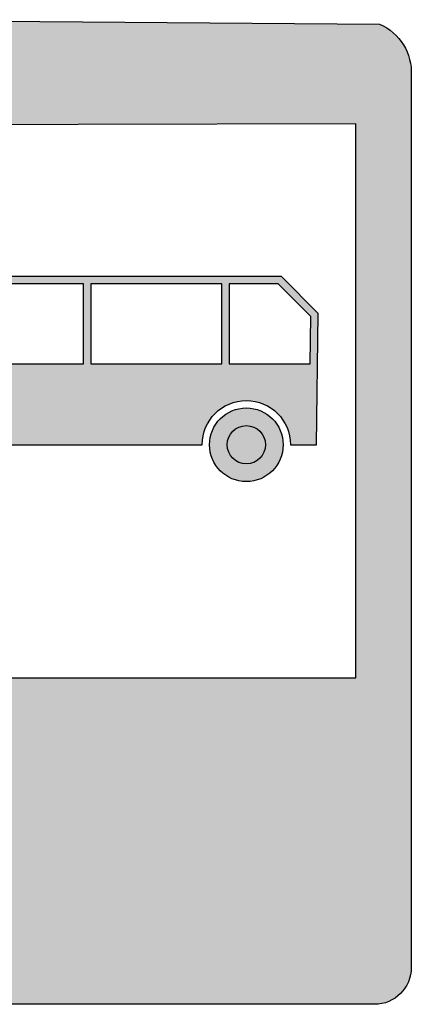
# Model space of a CAD drawing. Units: metres. Extents: x 551838 to 554995, y 6578123 to 6581841.
# Drawn here: x 552655 to 552664, y 6580911 to 6580936 of the extents above; entities that cross this region are included whole.
import ezdxf

# ---------------------------------------------------------------- set-up
doc = ezdxf.new("R2010")
doc.units = ezdxf.units.M
doc.header["$LTSCALE"] = 100
doc.layers.get('0').update_dxf_attribs({"true_color": 0x000000})
doc.layers.add('0_Liiklus_nool_mark', color=7, linetype='Continuous', true_color=0x000000)
doc.layers.add('0_Tingmargid', color=7, linetype='Continuous', true_color=0x000000)
doc.layers.add('Bussipeatus', color=5, linetype='Continuous', lineweight=30, true_color=0x0000ff)

# ---------------------------------------------------------------- blocks, each defined once
blk = doc.blocks.new('bussikas')
at = {"true_color": 0xffffff}
h = blk.add_hatch(dxfattribs=at)
h.set_pattern_fill('ANSI31', scale=45)
h.paths.add_polyline_path([(556352.786, 6583970.059), (556352.852, 6583958.809), (556364.102, 6583958.809), (556364.102, 6583970.082)])
edge = h.paths.add_edge_path(flags=16)
edge.add_line((556362.582, 6583966.976), (556354.419, 6583966.976))
h = blk.add_hatch(dxfattribs=at)
h.set_pattern_fill('ANSI31', scale=45)
h.paths.add_polyline_path([(556358.555, 6583965.202), (556358.555, 6583966.826), (556355.89, 6583966.826), (556355.89, 6583965.202)], flags=0)
h = blk.add_hatch(dxfattribs=at)
h.set_pattern_fill('ANSI31', scale=45)
h.paths.add_polyline_path([(556358.555, 6583966.826), (556355.89, 6583966.826), (556355.89, 6583965.202), (556358.555, 6583965.202)], flags=0)
h = blk.add_hatch(dxfattribs=at)
h.set_pattern_fill('ANSI31', scale=45)
h.paths.add_polyline_path([(556358.705, 6583965.202), (556361.371, 6583965.202), (556361.371, 6583966.826), (556358.705, 6583966.826)], flags=0)
h = blk.add_hatch(dxfattribs=at)
h.set_pattern_fill('ANSI31', scale=45)
h.paths.add_polyline_path([(556361.371, 6583966.826), (556358.705, 6583966.826), (556358.705, 6583965.202), (556361.371, 6583965.202)], flags=0)
h = blk.add_hatch(dxfattribs=at)
h.set_pattern_fill('ANSI31', scale=45)
h.paths.add_polyline_path([(556363.169, 6583965.202), (556363.181, 6583966.165), (556362.52, 6583966.826), (556361.521, 6583966.826), (556361.521, 6583965.202)], flags=0)
h = blk.add_hatch(dxfattribs=at)
h.set_pattern_fill('ANSI31', scale=45)
h.paths.add_polyline_path([(556363.181, 6583966.165), (556362.52, 6583966.826), (556361.521, 6583966.826), (556361.521, 6583965.202), (556363.169, 6583965.202)], flags=0)
at = {"linetype": 'ByBlock', "lineweight": -2, "true_color": 0x000000}
blk.add_hatch(color=18, dxfattribs=at).paths.add_polyline_path([(556362.258, 6583963.552), (556362.258, 6583963.561), (556362.258, 6583963.57), (556362.257, 6583963.578), (556362.256, 6583963.587), (556362.255, 6583963.596), (556362.254, 6583963.605), (556362.253, 6583963.614), (556362.251, 6583963.623), (556362.25, 6583963.632), (556362.248, 6583963.641), (556362.245, 6583963.65), (556362.243, 6583963.659), (556362.24, 6583963.668), (556362.237, 6583963.678), (556362.234, 6583963.687), (556362.231, 6583963.696), (556362.227, 6583963.705), (556362.223, 6583963.713), (556362.219, 6583963.722), (556362.214, 6583963.731), (556362.21, 6583963.74), (556362.205, 6583963.748), (556362.2, 6583963.757), (556362.194, 6583963.765), (556362.189, 6583963.774), (556362.183, 6583963.782), (556362.177, 6583963.79), (556362.171, 6583963.798), (556362.164, 6583963.805), (556362.158, 6583963.813), (556362.151, 6583963.82), (556362.144, 6583963.828), (556362.137, 6583963.835), (556362.129, 6583963.841), (556362.122, 6583963.848), (556362.114, 6583963.855), (556362.106, 6583963.861), (556362.098, 6583963.867), (556362.09, 6583963.873), (556362.082, 6583963.878), (556362.073, 6583963.883), (556362.065, 6583963.889), (556362.056, 6583963.893), (556362.047, 6583963.898), (556362.039, 6583963.902), (556362.03, 6583963.907), (556362.021, 6583963.911), (556362.012, 6583963.914), (556362.003, 6583963.918), (556361.994, 6583963.921), (556361.985, 6583963.924), (556361.976, 6583963.927), (556361.967, 6583963.929), (556361.958, 6583963.931), (556361.949, 6583963.933), (556361.939, 6583963.935), (556361.93, 6583963.937), (556361.921, 6583963.938), (556361.912, 6583963.939), (556361.904, 6583963.94), (556361.895, 6583963.941), (556361.886, 6583963.941), (556361.877, 6583963.941), (556361.869, 6583963.942), (556361.86, 6583963.941), (556361.851, 6583963.941), (556361.842, 6583963.941), (556361.834, 6583963.94), (556361.825, 6583963.939), (556361.816, 6583963.938), (556361.807, 6583963.937), (556361.798, 6583963.935), (556361.789, 6583963.933), (556361.78, 6583963.931), (556361.771, 6583963.929), (556361.761, 6583963.927), (556361.752, 6583963.924), (556361.743, 6583963.921), (556361.734, 6583963.918), (556361.725, 6583963.914), (556361.716, 6583963.911), (556361.707, 6583963.907), (556361.699, 6583963.902), (556361.69, 6583963.898), (556361.681, 6583963.893), (556361.672, 6583963.889), (556361.664, 6583963.883), (556361.656, 6583963.878), (556361.647, 6583963.873), (556361.639, 6583963.867), (556361.631, 6583963.861), (556361.623, 6583963.855), (556361.616, 6583963.848), (556361.608, 6583963.841), (556361.601, 6583963.835), (556361.593, 6583963.828), (556361.586, 6583963.82), (556361.579, 6583963.813), (556361.573, 6583963.805), (556361.566, 6583963.798), (556361.56, 6583963.79), (556361.554, 6583963.782), (556361.548, 6583963.774), (556361.543, 6583963.765), (556361.537, 6583963.757), (556361.532, 6583963.748), (556361.527, 6583963.74), (556361.523, 6583963.731), (556361.518, 6583963.722), (556361.514, 6583963.713), (556361.51, 6583963.705), (556361.507, 6583963.696), (556361.503, 6583963.687), (556361.5, 6583963.678), (556361.497, 6583963.668), (556361.494, 6583963.659), (556361.492, 6583963.65), (556361.49, 6583963.641), (556361.488, 6583963.632), (556361.486, 6583963.623), (556361.484, 6583963.614), (556361.483, 6583963.605), (556361.482, 6583963.596), (556361.481, 6583963.587), (556361.48, 6583963.578), (556361.48, 6583963.57), (556361.479, 6583963.561), (556361.479, 6583963.552), (556361.479, 6583963.544), (556361.48, 6583963.535), (556361.48, 6583963.526), (556361.481, 6583963.517), (556361.482, 6583963.508), (556361.483, 6583963.499), (556361.484, 6583963.49), (556361.486, 6583963.481), (556361.488, 6583963.472), (556361.49, 6583963.463), (556361.492, 6583963.454), (556361.494, 6583963.445), (556361.497, 6583963.436), (556361.5, 6583963.427), (556361.503, 6583963.418), (556361.507, 6583963.409), (556361.51, 6583963.4), (556361.514, 6583963.391), (556361.518, 6583963.382), (556361.523, 6583963.373), (556361.527, 6583963.365), (556361.532, 6583963.356), (556361.537, 6583963.348), (556361.543, 6583963.339), (556361.548, 6583963.331), (556361.554, 6583963.323), (556361.56, 6583963.315), (556361.566, 6583963.307), (556361.573, 6583963.299), (556361.579, 6583963.292), (556361.586, 6583963.284), (556361.593, 6583963.277), (556361.601, 6583963.27), (556361.608, 6583963.263), (556361.616, 6583963.256), (556361.623, 6583963.25), (556361.631, 6583963.244), (556361.639, 6583963.238), (556361.647, 6583963.232), (556361.656, 6583963.226), (556361.664, 6583963.221), (556361.672, 6583963.216), (556361.681, 6583963.211), (556361.69, 6583963.206), (556361.699, 6583963.202), (556361.707, 6583963.198), (556361.716, 6583963.194), (556361.725, 6583963.19), (556361.734, 6583963.187), (556361.743, 6583963.184), (556361.752, 6583963.181), (556361.761, 6583963.178), (556361.771, 6583963.176), (556361.78, 6583963.173), (556361.789, 6583963.171), (556361.798, 6583963.169), (556361.807, 6583963.168), (556361.816, 6583963.167), (556361.825, 6583963.165), (556361.834, 6583963.165), (556361.842, 6583963.164), (556361.851, 6583963.163), (556361.86, 6583963.163), (556361.869, 6583963.163), (556361.877, 6583963.163), (556361.886, 6583963.163), (556361.895, 6583963.164), (556361.904, 6583963.165), (556361.912, 6583963.165), (556361.921, 6583963.167), (556361.93, 6583963.168), (556361.939, 6583963.169), (556361.949, 6583963.171), (556361.958, 6583963.173), (556361.967, 6583963.176), (556361.976, 6583963.178), (556361.985, 6583963.181), (556361.994, 6583963.184), (556362.003, 6583963.187), (556362.012, 6583963.19), (556362.021, 6583963.194), (556362.03, 6583963.198), (556362.039, 6583963.202), (556362.047, 6583963.206), (556362.056, 6583963.211), (556362.065, 6583963.216), (556362.073, 6583963.221), (556362.082, 6583963.226), (556362.09, 6583963.232), (556362.098, 6583963.238), (556362.106, 6583963.244), (556362.114, 6583963.25), (556362.122, 6583963.256), (556362.129, 6583963.263), (556362.137, 6583963.27), (556362.144, 6583963.277), (556362.151, 6583963.284), (556362.158, 6583963.292), (556362.164, 6583963.299), (556362.171, 6583963.307), (556362.177, 6583963.315), (556362.183, 6583963.323), (556362.189, 6583963.331), (556362.194, 6583963.339), (556362.2, 6583963.348), (556362.205, 6583963.356), (556362.21, 6583963.365), (556362.214, 6583963.373), (556362.219, 6583963.382), (556362.223, 6583963.391), (556362.227, 6583963.4), (556362.231, 6583963.409), (556362.234, 6583963.418), (556362.237, 6583963.427), (556362.24, 6583963.436), (556362.243, 6583963.445), (556362.245, 6583963.454), (556362.248, 6583963.463), (556362.25, 6583963.472), (556362.251, 6583963.481), (556362.253, 6583963.49), (556362.254, 6583963.499), (556362.255, 6583963.508), (556362.256, 6583963.517), (556362.257, 6583963.526), (556362.258, 6583963.535), (556362.258, 6583963.544)], flags=0)
at = {"layer": '0_Liiklus_nool_mark', "true_color": 0x0000ff}
h = blk.add_hatch(color=5, dxfattribs=at)
h.paths.add_polyline_path([(556351.727, 6583952.911), (556351.705, 6583971.143), (556351.705, 6583971.18), (556351.707, 6583971.217), (556351.709, 6583971.255), (556351.713, 6583971.292), (556351.718, 6583971.33), (556351.724, 6583971.368), (556351.731, 6583971.406), (556351.739, 6583971.443), (556351.748, 6583971.481), (556351.758, 6583971.518), (556351.77, 6583971.555), (556351.782, 6583971.592), (556351.796, 6583971.629), (556351.811, 6583971.665), (556351.827, 6583971.701), (556351.844, 6583971.736), (556351.861, 6583971.771), (556351.88, 6583971.805), (556351.9, 6583971.838), (556351.921, 6583971.871), (556351.943, 6583971.904), (556351.965, 6583971.935), (556351.989, 6583971.966), (556352.013, 6583971.996), (556352.038, 6583972.025), (556352.064, 6583972.054), (556352.09, 6583972.081), (556352.118, 6583972.108), (556352.145, 6583972.134), (556352.174, 6583972.158), (556352.202, 6583972.182), (556352.232, 6583972.205), (556364.583, 6583972.116), (556364.601, 6583972.108), (556364.618, 6583972.099), (556364.635, 6583972.091), (556364.653, 6583972.082), (556364.67, 6583972.072), (556364.687, 6583972.063), (556364.704, 6583972.052), (556364.721, 6583972.042), (556364.738, 6583972.031), (556364.755, 6583972.02), (556364.771, 6583972.009), (556364.788, 6583971.997), (556364.804, 6583971.985), (556364.82, 6583971.972), (556364.836, 6583971.959), (556364.851, 6583971.946), (556364.867, 6583971.932), (556364.882, 6583971.918), (556364.897, 6583971.904), (556364.912, 6583971.89), (556364.926, 6583971.875), (556364.94, 6583971.86), (556364.954, 6583971.844), (556364.968, 6583971.829), (556364.982, 6583971.813), (556364.995, 6583971.796), (556365.008, 6583971.78), (556365.02, 6583971.763), (556365.032, 6583971.746), (556365.044, 6583971.728), (556365.056, 6583971.711), (556365.067, 6583971.693), (556365.078, 6583971.675), (556365.088, 6583971.657), (556365.098, 6583971.639), (556365.108, 6583971.62), (556365.118, 6583971.601), (556365.127, 6583971.582), (556365.135, 6583971.563), (556365.144, 6583971.544), (556365.152, 6583971.525), (556365.159, 6583971.505), (556365.166, 6583971.486), (556365.173, 6583971.466), (556365.179, 6583971.446), (556365.185, 6583971.427), (556365.191, 6583971.407), (556365.196, 6583971.387), (556365.201, 6583971.367), (556365.205, 6583971.347), (556365.209, 6583971.327), (556365.213, 6583971.307), (556365.216, 6583971.287), (556365.219, 6583971.267), (556365.221, 6583971.247), (556365.223, 6583971.228), (556365.225, 6583971.208), (556365.227, 6583971.188), (556365.228, 6583971.168), (556365.228, 6583971.149), (556365.229, 6583971.129), (556365.228, 6583971.11), (556365.228, 6583971.09), (556365.227, 6583971.071), (556365.227, 6583952.911), (556365.227, 6583952.895), (556365.227, 6583952.878), (556365.226, 6583952.861), (556365.224, 6583952.844), (556365.222, 6583952.827), (556365.22, 6583952.81), (556365.218, 6583952.792), (556365.215, 6583952.775), (556365.211, 6583952.758), (556365.207, 6583952.74), (556365.203, 6583952.723), (556365.198, 6583952.705), (556365.193, 6583952.688), (556365.187, 6583952.67), (556365.181, 6583952.653), (556365.175, 6583952.635), (556365.168, 6583952.618), (556365.16, 6583952.601), (556365.152, 6583952.584), (556365.143, 6583952.567), (556365.135, 6583952.55), (556365.125, 6583952.534), (556365.115, 6583952.517), (556365.105, 6583952.501), (556365.094, 6583952.485), (556365.083, 6583952.469), (556365.072, 6583952.454), (556365.06, 6583952.439), (556365.047, 6583952.424), (556365.034, 6583952.409), (556365.021, 6583952.395), (556365.008, 6583952.381), (556364.994, 6583952.368), (556364.979, 6583952.354), (556364.965, 6583952.342), (556364.95, 6583952.329), (556364.935, 6583952.317), (556364.919, 6583952.306), (556364.904, 6583952.294), (556364.888, 6583952.284), (556364.871, 6583952.273), (556364.855, 6583952.264), (556364.839, 6583952.254), (556364.822, 6583952.245), (556364.805, 6583952.237), (556364.788, 6583952.229), (556364.771, 6583952.221), (556364.753, 6583952.214), (556364.736, 6583952.207), (556364.719, 6583952.201), (556364.701, 6583952.196), (556364.684, 6583952.19), (556364.666, 6583952.186), (556364.649, 6583952.181), (556364.631, 6583952.177), (556364.614, 6583952.174), (556364.596, 6583952.171), (556364.579, 6583952.168), (556364.562, 6583952.166), (556364.545, 6583952.164), (556364.528, 6583952.163), (556364.511, 6583952.162), (556364.494, 6583952.162), (556364.477, 6583952.161), (556352.477, 6583952.161), (556352.461, 6583952.162), (556352.444, 6583952.162), (556352.427, 6583952.163), (556352.41, 6583952.164), (556352.393, 6583952.166), (556352.375, 6583952.168), (556352.358, 6583952.171), (556352.341, 6583952.174), (556352.323, 6583952.177), (556352.306, 6583952.181), (556352.288, 6583952.186), (556352.271, 6583952.19), (556352.253, 6583952.196), (556352.236, 6583952.201), (556352.219, 6583952.207), (556352.201, 6583952.214), (556352.184, 6583952.221), (556352.167, 6583952.229), (556352.15, 6583952.237), (556352.133, 6583952.245), (556352.116, 6583952.254), (556352.099, 6583952.264), (556352.083, 6583952.273), (556352.067, 6583952.284), (556352.051, 6583952.294), (556352.035, 6583952.306), (556352.02, 6583952.317), (556352.005, 6583952.329), (556351.99, 6583952.342), (556351.975, 6583952.354), (556351.961, 6583952.368), (556351.947, 6583952.381), (556351.933, 6583952.395), (556351.92, 6583952.409), (556351.907, 6583952.424), (556351.895, 6583952.439), (556351.883, 6583952.454), (556351.871, 6583952.469), (556351.86, 6583952.485), (556351.85, 6583952.501), (556351.839, 6583952.517), (556351.829, 6583952.534), (556351.82, 6583952.55), (556351.811, 6583952.567), (556351.803, 6583952.584), (556351.795, 6583952.601), (556351.787, 6583952.618), (556351.78, 6583952.635), (556351.773, 6583952.653), (556351.767, 6583952.67), (556351.761, 6583952.688), (556351.756, 6583952.705), (556351.751, 6583952.723), (556351.747, 6583952.74), (556351.743, 6583952.758), (556351.74, 6583952.775), (556351.737, 6583952.792), (556351.734, 6583952.81), (556351.732, 6583952.827), (556351.73, 6583952.844), (556351.729, 6583952.861), (556351.728, 6583952.878), (556351.727, 6583952.895)], flags=0)
h.paths.add_polyline_path([(556352.786, 6583970.059), (556352.852, 6583958.809), (556364.102, 6583958.809), (556364.102, 6583970.082)], flags=0)
at = {"layer": '0_Tingmargid'}
h = blk.add_hatch(color=256, dxfattribs=at)
h.paths.add_polyline_path([(556362.769, 6583963.552), (556363.299, 6583963.552), (556363.332, 6583966.226), (556362.582, 6583966.976), (556354.419, 6583966.976), (556353.669, 6583966.226), (556353.636, 6583965.052), (556353.636, 6583963.552), (556354.398, 6583963.552), (556354.398, 6583963.572), (556354.399, 6583963.592), (556354.4, 6583963.613), (556354.402, 6583963.633), (556354.404, 6583963.654), (556354.407, 6583963.674), (556354.41, 6583963.695), (556354.413, 6583963.716), (556354.417, 6583963.737), (556354.422, 6583963.758), (556354.427, 6583963.779), (556354.433, 6583963.8), (556354.439, 6583963.821), (556354.446, 6583963.842), (556354.453, 6583963.863), (556354.461, 6583963.884), (556354.47, 6583963.904), (556354.479, 6583963.925), (556354.489, 6583963.945), (556354.499, 6583963.966), (556354.509, 6583963.986), (556354.521, 6583964.006), (556354.533, 6583964.025), (556354.545, 6583964.045), (556354.558, 6583964.064), (556354.571, 6583964.083), (556354.585, 6583964.101), (556354.599, 6583964.12), (556354.614, 6583964.137), (556354.63, 6583964.155), (556354.646, 6583964.172), (556354.662, 6583964.189), (556354.678, 6583964.205), (556354.696, 6583964.221), (556354.713, 6583964.236), (556354.731, 6583964.251), (556354.749, 6583964.265), (556354.768, 6583964.279), (556354.787, 6583964.293), (556354.806, 6583964.306), (556354.825, 6583964.318), (556354.845, 6583964.33), (556354.865, 6583964.341), (556354.885, 6583964.352), (556354.905, 6583964.362), (556354.926, 6583964.372), (556354.946, 6583964.381), (556354.967, 6583964.389), (556354.988, 6583964.397), (556355.009, 6583964.404), (556355.03, 6583964.411), (556355.051, 6583964.418), (556355.072, 6583964.423), (556355.093, 6583964.428), (556355.113, 6583964.433), (556355.134, 6583964.437), (556355.155, 6583964.441), (556355.176, 6583964.444), (556355.197, 6583964.447), (556355.217, 6583964.449), (556355.238, 6583964.45), (556355.258, 6583964.451), (556355.278, 6583964.452), (556355.298, 6583964.452), (556355.318, 6583964.452), (556355.338, 6583964.451), (556355.359, 6583964.45), (556355.379, 6583964.449), (556355.4, 6583964.447), (556355.42, 6583964.444), (556355.441, 6583964.441), (556355.462, 6583964.437), (556355.483, 6583964.433), (556355.504, 6583964.428), (556355.525, 6583964.423), (556355.546, 6583964.418), (556355.567, 6583964.411), (556355.588, 6583964.404), (556355.609, 6583964.397), (556355.629, 6583964.389), (556355.65, 6583964.381), (556355.671, 6583964.372), (556355.691, 6583964.362), (556355.712, 6583964.352), (556355.732, 6583964.341), (556355.752, 6583964.33), (556355.771, 6583964.318), (556355.791, 6583964.306), (556355.81, 6583964.293), (556355.829, 6583964.279), (556355.847, 6583964.265), (556355.865, 6583964.251), (556355.883, 6583964.236), (556355.901, 6583964.221), (556355.918, 6583964.205), (556355.935, 6583964.189), (556355.951, 6583964.172), (556355.967, 6583964.155), (556355.982, 6583964.137), (556355.997, 6583964.12), (556356.011, 6583964.101), (556356.025, 6583964.083), (556356.039, 6583964.064), (556356.051, 6583964.045), (556356.064, 6583964.025), (556356.076, 6583964.006), (556356.087, 6583963.986), (556356.098, 6583963.966), (556356.108, 6583963.945), (556356.117, 6583963.925), (556356.126, 6583963.904), (556356.135, 6583963.884), (556356.143, 6583963.863), (556356.15, 6583963.842), (556356.157, 6583963.821), (556356.163, 6583963.8), (556356.169, 6583963.779), (556356.174, 6583963.758), (556356.179, 6583963.737), (556356.183, 6583963.716), (556356.187, 6583963.695), (556356.19, 6583963.674), (556356.192, 6583963.654), (556356.195, 6583963.633), (556356.196, 6583963.613), (556356.197, 6583963.592), (556356.198, 6583963.572), (556356.198, 6583963.552), (556360.969, 6583963.552), (556360.969, 6583963.572), (556360.97, 6583963.592), (556360.971, 6583963.613), (556360.972, 6583963.633), (556360.974, 6583963.654), (556360.977, 6583963.674), (556360.98, 6583963.695), (556360.984, 6583963.716), (556360.988, 6583963.737), (556360.992, 6583963.758), (556360.998, 6583963.779), (556361.003, 6583963.8), (556361.01, 6583963.821), (556361.016, 6583963.842), (556361.024, 6583963.863), (556361.032, 6583963.884), (556361.04, 6583963.904), (556361.049, 6583963.925), (556361.059, 6583963.945), (556361.069, 6583963.966), (556361.08, 6583963.986), (556361.091, 6583964.006), (556361.103, 6583964.025), (556361.115, 6583964.045), (556361.128, 6583964.064), (556361.142, 6583964.083), (556361.155, 6583964.101), (556361.17, 6583964.12), (556361.185, 6583964.137), (556361.2, 6583964.155), (556361.216, 6583964.172), (556361.232, 6583964.189), (556361.249, 6583964.205), (556361.266, 6583964.221), (556361.283, 6583964.236), (556361.301, 6583964.251), (556361.32, 6583964.265), (556361.338, 6583964.279), (556361.357, 6583964.293), (556361.376, 6583964.306), (556361.396, 6583964.318), (556361.415, 6583964.33), (556361.435, 6583964.341), (556361.455, 6583964.352), (556361.476, 6583964.362), (556361.496, 6583964.372), (556361.517, 6583964.381), (556361.537, 6583964.389), (556361.558, 6583964.397), (556361.579, 6583964.404), (556361.6, 6583964.411), (556361.621, 6583964.418), (556361.642, 6583964.423), (556361.663, 6583964.428), (556361.684, 6583964.433), (556361.705, 6583964.437), (556361.726, 6583964.441), (556361.746, 6583964.444), (556361.767, 6583964.447), (556361.788, 6583964.449), (556361.808, 6583964.45), (556361.828, 6583964.451), (556361.849, 6583964.452), (556361.869, 6583964.452), (556361.889, 6583964.452), (556361.909, 6583964.451), (556361.929, 6583964.45), (556361.949, 6583964.449), (556361.97, 6583964.447), (556361.991, 6583964.444), (556362.012, 6583964.441), (556362.032, 6583964.437), (556362.053, 6583964.433), (556362.074, 6583964.428), (556362.095, 6583964.423), (556362.116, 6583964.418), (556362.137, 6583964.411), (556362.158, 6583964.404), (556362.179, 6583964.397), (556362.2, 6583964.389), (556362.221, 6583964.381), (556362.241, 6583964.372), (556362.262, 6583964.362), (556362.282, 6583964.352), (556362.302, 6583964.341), (556362.322, 6583964.33), (556362.342, 6583964.318), (556362.361, 6583964.306), (556362.38, 6583964.293), (556362.399, 6583964.279), (556362.418, 6583964.265), (556362.436, 6583964.251), (556362.454, 6583964.236), (556362.471, 6583964.221), (556362.488, 6583964.205), (556362.505, 6583964.189), (556362.521, 6583964.172), (556362.537, 6583964.155), (556362.552, 6583964.137), (556362.567, 6583964.12), (556362.582, 6583964.101), (556362.596, 6583964.083), (556362.609, 6583964.064), (556362.622, 6583964.045), (556362.634, 6583964.025), (556362.646, 6583964.006), (556362.657, 6583963.986), (556362.668, 6583963.966), (556362.678, 6583963.945), (556362.688, 6583963.925), (556362.697, 6583963.904), (556362.705, 6583963.884), (556362.713, 6583963.863), (556362.721, 6583963.842), (556362.728, 6583963.821), (556362.734, 6583963.8), (556362.74, 6583963.779), (556362.745, 6583963.758), (556362.749, 6583963.737), (556362.754, 6583963.716), (556362.757, 6583963.695), (556362.76, 6583963.674), (556362.763, 6583963.654), (556362.765, 6583963.633), (556362.767, 6583963.613), (556362.768, 6583963.592), (556362.768, 6583963.572)], flags=0)
h.paths.add_polyline_path([(556358.555, 6583965.202), (556358.555, 6583966.826), (556355.89, 6583966.826), (556355.89, 6583965.202)], flags=0)
h.paths.add_polyline_path([(556355.74, 6583966.826), (556354.481, 6583966.826), (556353.817, 6583966.162), (556353.79, 6583965.202), (556355.74, 6583965.202)], flags=0)
h.paths.add_polyline_path([(556358.705, 6583965.202), (556361.371, 6583965.202), (556361.371, 6583966.826), (556358.705, 6583966.826)], flags=0)
h.paths.add_polyline_path([(556363.169, 6583965.202), (556363.181, 6583966.165), (556362.52, 6583966.826), (556361.521, 6583966.826), (556361.521, 6583965.202)], flags=0)
h = blk.add_hatch(color=256, dxfattribs=at)
h.paths.add_polyline_path([(556362.619, 6583963.552), (556362.618, 6583963.569), (556362.618, 6583963.586), (556362.617, 6583963.603), (556362.616, 6583963.62), (556362.614, 6583963.637), (556362.612, 6583963.654), (556362.609, 6583963.671), (556362.606, 6583963.689), (556362.603, 6583963.706), (556362.599, 6583963.724), (556362.594, 6583963.741), (556362.59, 6583963.759), (556362.584, 6583963.776), (556362.579, 6583963.794), (556362.573, 6583963.811), (556362.566, 6583963.828), (556362.559, 6583963.846), (556362.551, 6583963.863), (556362.543, 6583963.88), (556362.535, 6583963.897), (556362.526, 6583963.914), (556362.517, 6583963.93), (556362.507, 6583963.946), (556362.496, 6583963.963), (556362.486, 6583963.979), (556362.474, 6583963.994), (556362.463, 6583964.01), (556362.451, 6583964.025), (556362.438, 6583964.04), (556362.426, 6583964.054), (556362.412, 6583964.069), (556362.399, 6583964.083), (556362.385, 6583964.096), (556362.371, 6583964.109), (556362.356, 6583964.122), (556362.341, 6583964.135), (556362.326, 6583964.147), (556362.311, 6583964.158), (556362.295, 6583964.169), (556362.279, 6583964.18), (556362.263, 6583964.19), (556362.246, 6583964.2), (556362.23, 6583964.21), (556362.213, 6583964.218), (556362.196, 6583964.227), (556362.179, 6583964.235), (556362.162, 6583964.243), (556362.145, 6583964.25), (556362.127, 6583964.256), (556362.11, 6583964.262), (556362.092, 6583964.268), (556362.075, 6583964.273), (556362.057, 6583964.278), (556362.04, 6583964.282), (556362.023, 6583964.286), (556362.005, 6583964.29), (556361.988, 6583964.293), (556361.97, 6583964.295), (556361.953, 6583964.297), (556361.936, 6583964.299), (556361.919, 6583964.301), (556361.902, 6583964.302), (556361.885, 6583964.302), (556361.869, 6583964.302), (556361.852, 6583964.302), (556361.835, 6583964.302), (556361.818, 6583964.301), (556361.801, 6583964.299), (556361.784, 6583964.297), (556361.767, 6583964.295), (556361.75, 6583964.293), (556361.732, 6583964.29), (556361.715, 6583964.286), (556361.697, 6583964.282), (556361.68, 6583964.278), (556361.662, 6583964.273), (556361.645, 6583964.268), (556361.627, 6583964.262), (556361.61, 6583964.256), (556361.593, 6583964.25), (556361.575, 6583964.243), (556361.558, 6583964.235), (556361.541, 6583964.227), (556361.524, 6583964.218), (556361.507, 6583964.21), (556361.491, 6583964.2), (556361.474, 6583964.19), (556361.458, 6583964.18), (556361.442, 6583964.169), (556361.427, 6583964.158), (556361.411, 6583964.147), (556361.396, 6583964.135), (556361.381, 6583964.122), (556361.366, 6583964.109), (556361.352, 6583964.096), (556361.338, 6583964.083), (556361.325, 6583964.069), (556361.312, 6583964.054), (556361.299, 6583964.04), (556361.286, 6583964.025), (556361.274, 6583964.01), (556361.263, 6583963.994), (556361.252, 6583963.979), (556361.241, 6583963.963), (556361.231, 6583963.946), (556361.221, 6583963.93), (556361.211, 6583963.914), (556361.202, 6583963.897), (556361.194, 6583963.88), (556361.186, 6583963.863), (556361.178, 6583963.846), (556361.171, 6583963.828), (556361.165, 6583963.811), (556361.158, 6583963.794), (556361.153, 6583963.776), (556361.148, 6583963.759), (556361.143, 6583963.741), (556361.138, 6583963.724), (556361.135, 6583963.706), (556361.131, 6583963.689), (556361.128, 6583963.671), (556361.126, 6583963.654), (556361.123, 6583963.637), (556361.122, 6583963.62), (556361.12, 6583963.603), (556361.119, 6583963.586), (556361.119, 6583963.569), (556361.119, 6583963.552), (556361.119, 6583963.536), (556361.119, 6583963.519), (556361.12, 6583963.502), (556361.122, 6583963.485), (556361.123, 6583963.468), (556361.126, 6583963.451), (556361.128, 6583963.433), (556361.131, 6583963.416), (556361.135, 6583963.398), (556361.138, 6583963.381), (556361.143, 6583963.363), (556361.148, 6583963.346), (556361.153, 6583963.328), (556361.158, 6583963.311), (556361.165, 6583963.294), (556361.171, 6583963.276), (556361.178, 6583963.259), (556361.186, 6583963.242), (556361.194, 6583963.225), (556361.202, 6583963.208), (556361.211, 6583963.191), (556361.221, 6583963.174), (556361.231, 6583963.158), (556361.241, 6583963.142), (556361.252, 6583963.126), (556361.263, 6583963.11), (556361.274, 6583963.095), (556361.286, 6583963.08), (556361.299, 6583963.065), (556361.312, 6583963.05), (556361.325, 6583963.036), (556361.338, 6583963.022), (556361.352, 6583963.008), (556361.366, 6583962.995), (556361.381, 6583962.982), (556361.396, 6583962.97), (556361.411, 6583962.958), (556361.427, 6583962.946), (556361.442, 6583962.935), (556361.458, 6583962.925), (556361.474, 6583962.914), (556361.491, 6583962.904), (556361.507, 6583962.895), (556361.524, 6583962.886), (556361.541, 6583962.878), (556361.558, 6583962.87), (556361.575, 6583962.862), (556361.593, 6583962.855), (556361.61, 6583962.848), (556361.627, 6583962.842), (556361.645, 6583962.836), (556361.662, 6583962.831), (556361.68, 6583962.826), (556361.697, 6583962.822), (556361.715, 6583962.818), (556361.732, 6583962.815), (556361.75, 6583962.812), (556361.767, 6583962.809), (556361.784, 6583962.807), (556361.801, 6583962.805), (556361.818, 6583962.804), (556361.835, 6583962.803), (556361.852, 6583962.802), (556361.869, 6583962.802), (556361.885, 6583962.802), (556361.902, 6583962.803), (556361.919, 6583962.804), (556361.936, 6583962.805), (556361.953, 6583962.807), (556361.97, 6583962.809), (556361.988, 6583962.812), (556362.005, 6583962.815), (556362.023, 6583962.818), (556362.04, 6583962.822), (556362.057, 6583962.826), (556362.075, 6583962.831), (556362.092, 6583962.836), (556362.11, 6583962.842), (556362.127, 6583962.848), (556362.145, 6583962.855), (556362.162, 6583962.862), (556362.179, 6583962.87), (556362.196, 6583962.878), (556362.213, 6583962.886), (556362.23, 6583962.895), (556362.246, 6583962.904), (556362.263, 6583962.914), (556362.279, 6583962.925), (556362.295, 6583962.935), (556362.311, 6583962.946), (556362.326, 6583962.958), (556362.341, 6583962.97), (556362.356, 6583962.982), (556362.371, 6583962.995), (556362.385, 6583963.008), (556362.399, 6583963.022), (556362.412, 6583963.036), (556362.426, 6583963.05), (556362.438, 6583963.065), (556362.451, 6583963.08), (556362.463, 6583963.095), (556362.474, 6583963.11), (556362.486, 6583963.126), (556362.496, 6583963.142), (556362.507, 6583963.158), (556362.517, 6583963.174), (556362.526, 6583963.191), (556362.535, 6583963.208), (556362.543, 6583963.225), (556362.551, 6583963.242), (556362.559, 6583963.259), (556362.566, 6583963.276), (556362.573, 6583963.294), (556362.579, 6583963.311), (556362.584, 6583963.328), (556362.59, 6583963.346), (556362.594, 6583963.363), (556362.599, 6583963.381), (556362.603, 6583963.398), (556362.606, 6583963.416), (556362.609, 6583963.433), (556362.612, 6583963.451), (556362.614, 6583963.468), (556362.616, 6583963.485), (556362.617, 6583963.502), (556362.618, 6583963.519), (556362.618, 6583963.536)], flags=0)
h.paths.add_polyline_path([(556362.258, 6583963.552), (556362.258, 6583963.561), (556362.258, 6583963.57), (556362.257, 6583963.578), (556362.256, 6583963.587), (556362.255, 6583963.596), (556362.254, 6583963.605), (556362.253, 6583963.614), (556362.251, 6583963.623), (556362.25, 6583963.632), (556362.248, 6583963.641), (556362.245, 6583963.65), (556362.243, 6583963.659), (556362.24, 6583963.668), (556362.237, 6583963.678), (556362.234, 6583963.687), (556362.231, 6583963.696), (556362.227, 6583963.705), (556362.223, 6583963.713), (556362.219, 6583963.722), (556362.214, 6583963.731), (556362.21, 6583963.74), (556362.205, 6583963.748), (556362.2, 6583963.757), (556362.194, 6583963.765), (556362.189, 6583963.774), (556362.183, 6583963.782), (556362.177, 6583963.79), (556362.171, 6583963.798), (556362.164, 6583963.805), (556362.158, 6583963.813), (556362.151, 6583963.82), (556362.144, 6583963.828), (556362.137, 6583963.835), (556362.129, 6583963.841), (556362.122, 6583963.848), (556362.114, 6583963.855), (556362.106, 6583963.861), (556362.098, 6583963.867), (556362.09, 6583963.873), (556362.082, 6583963.878), (556362.073, 6583963.883), (556362.065, 6583963.889), (556362.056, 6583963.893), (556362.047, 6583963.898), (556362.039, 6583963.902), (556362.03, 6583963.907), (556362.021, 6583963.911), (556362.012, 6583963.914), (556362.003, 6583963.918), (556361.994, 6583963.921), (556361.985, 6583963.924), (556361.976, 6583963.927), (556361.967, 6583963.929), (556361.958, 6583963.931), (556361.949, 6583963.933), (556361.939, 6583963.935), (556361.93, 6583963.937), (556361.921, 6583963.938), (556361.912, 6583963.939), (556361.904, 6583963.94), (556361.895, 6583963.941), (556361.886, 6583963.941), (556361.877, 6583963.941), (556361.869, 6583963.942), (556361.86, 6583963.941), (556361.851, 6583963.941), (556361.842, 6583963.941), (556361.834, 6583963.94), (556361.825, 6583963.939), (556361.816, 6583963.938), (556361.807, 6583963.937), (556361.798, 6583963.935), (556361.789, 6583963.933), (556361.78, 6583963.931), (556361.771, 6583963.929), (556361.761, 6583963.927), (556361.752, 6583963.924), (556361.743, 6583963.921), (556361.734, 6583963.918), (556361.725, 6583963.914), (556361.716, 6583963.911), (556361.707, 6583963.907), (556361.699, 6583963.902), (556361.69, 6583963.898), (556361.681, 6583963.893), (556361.672, 6583963.889), (556361.664, 6583963.883), (556361.656, 6583963.878), (556361.647, 6583963.873), (556361.639, 6583963.867), (556361.631, 6583963.861), (556361.623, 6583963.855), (556361.616, 6583963.848), (556361.608, 6583963.841), (556361.601, 6583963.835), (556361.593, 6583963.828), (556361.586, 6583963.82), (556361.579, 6583963.813), (556361.573, 6583963.805), (556361.566, 6583963.798), (556361.56, 6583963.79), (556361.554, 6583963.782), (556361.548, 6583963.774), (556361.543, 6583963.765), (556361.537, 6583963.757), (556361.532, 6583963.748), (556361.527, 6583963.74), (556361.523, 6583963.731), (556361.518, 6583963.722), (556361.514, 6583963.713), (556361.51, 6583963.705), (556361.507, 6583963.696), (556361.503, 6583963.687), (556361.5, 6583963.678), (556361.497, 6583963.668), (556361.494, 6583963.659), (556361.492, 6583963.65), (556361.49, 6583963.641), (556361.488, 6583963.632), (556361.486, 6583963.623), (556361.484, 6583963.614), (556361.483, 6583963.605), (556361.482, 6583963.596), (556361.481, 6583963.587), (556361.48, 6583963.578), (556361.48, 6583963.57), (556361.479, 6583963.561), (556361.479, 6583963.552), (556361.479, 6583963.544), (556361.48, 6583963.535), (556361.48, 6583963.526), (556361.481, 6583963.517), (556361.482, 6583963.508), (556361.483, 6583963.499), (556361.484, 6583963.49), (556361.486, 6583963.481), (556361.488, 6583963.472), (556361.49, 6583963.463), (556361.492, 6583963.454), (556361.494, 6583963.445), (556361.497, 6583963.436), (556361.5, 6583963.427), (556361.503, 6583963.418), (556361.507, 6583963.409), (556361.51, 6583963.4), (556361.514, 6583963.391), (556361.518, 6583963.382), (556361.523, 6583963.373), (556361.527, 6583963.365), (556361.532, 6583963.356), (556361.537, 6583963.348), (556361.543, 6583963.339), (556361.548, 6583963.331), (556361.554, 6583963.323), (556361.56, 6583963.315), (556361.566, 6583963.307), (556361.573, 6583963.299), (556361.579, 6583963.292), (556361.586, 6583963.284), (556361.593, 6583963.277), (556361.601, 6583963.27), (556361.608, 6583963.263), (556361.616, 6583963.256), (556361.623, 6583963.25), (556361.631, 6583963.244), (556361.639, 6583963.238), (556361.647, 6583963.232), (556361.656, 6583963.226), (556361.664, 6583963.221), (556361.672, 6583963.216), (556361.681, 6583963.211), (556361.69, 6583963.206), (556361.699, 6583963.202), (556361.707, 6583963.198), (556361.716, 6583963.194), (556361.725, 6583963.19), (556361.734, 6583963.187), (556361.743, 6583963.184), (556361.752, 6583963.181), (556361.761, 6583963.178), (556361.771, 6583963.176), (556361.78, 6583963.173), (556361.789, 6583963.171), (556361.798, 6583963.169), (556361.807, 6583963.168), (556361.816, 6583963.167), (556361.825, 6583963.165), (556361.834, 6583963.165), (556361.842, 6583963.164), (556361.851, 6583963.163), (556361.86, 6583963.163), (556361.869, 6583963.163), (556361.877, 6583963.163), (556361.886, 6583963.163), (556361.895, 6583963.164), (556361.904, 6583963.165), (556361.912, 6583963.165), (556361.921, 6583963.167), (556361.93, 6583963.168), (556361.939, 6583963.169), (556361.949, 6583963.171), (556361.958, 6583963.173), (556361.967, 6583963.176), (556361.976, 6583963.178), (556361.985, 6583963.181), (556361.994, 6583963.184), (556362.003, 6583963.187), (556362.012, 6583963.19), (556362.021, 6583963.194), (556362.03, 6583963.198), (556362.039, 6583963.202), (556362.047, 6583963.206), (556362.056, 6583963.211), (556362.065, 6583963.216), (556362.073, 6583963.221), (556362.082, 6583963.226), (556362.09, 6583963.232), (556362.098, 6583963.238), (556362.106, 6583963.244), (556362.114, 6583963.25), (556362.122, 6583963.256), (556362.129, 6583963.263), (556362.137, 6583963.27), (556362.144, 6583963.277), (556362.151, 6583963.284), (556362.158, 6583963.292), (556362.164, 6583963.299), (556362.171, 6583963.307), (556362.177, 6583963.315), (556362.183, 6583963.323), (556362.189, 6583963.331), (556362.194, 6583963.339), (556362.2, 6583963.348), (556362.205, 6583963.356), (556362.21, 6583963.365), (556362.214, 6583963.373), (556362.219, 6583963.382), (556362.223, 6583963.391), (556362.227, 6583963.4), (556362.231, 6583963.409), (556362.234, 6583963.418), (556362.237, 6583963.427), (556362.24, 6583963.436), (556362.243, 6583963.445), (556362.245, 6583963.454), (556362.248, 6583963.463), (556362.25, 6583963.472), (556362.251, 6583963.481), (556362.253, 6583963.49), (556362.254, 6583963.499), (556362.255, 6583963.508), (556362.256, 6583963.517), (556362.257, 6583963.526), (556362.258, 6583963.535), (556362.258, 6583963.544)], flags=0)
at = {"layer": '0_Liiklus_nool_mark'}
for p, q in [((556352.232, 6583972.205), (556364.583, 6583972.116)), ((556365.227, 6583971.071), (556365.227, 6583952.911)), ((556364.477, 6583952.161), (556352.477, 6583952.161))]:
    blk.add_line(p, q, dxfattribs=at)
blk.add_lwpolyline([(556352.786, 6583970.059), (556352.852, 6583958.809), (556364.102, 6583958.809), (556364.102, 6583970.082)], close=True, dxfattribs=at)
at = {"layer": '0_Liiklus_nool_mark', "extrusion": (0, 0, -1)}
for centre, radius, start, end in [((-556364.143, 6583971.123), 1.086, 113.9195, 182.7495), ((-556364.477, 6583952.911), 0.75, 180, 270)]:
    blk.add_arc(centre, radius, start, end, dxfattribs=at)
at = {"layer": '0_Tingmargid'}
for p, q in [((556362.582, 6583966.976), (556354.419, 6583966.976)), ((556363.332, 6583966.226), (556362.582, 6583966.976)), ((556363.299, 6583963.552), (556363.332, 6583966.226)), ((556356.198, 6583963.552), (556360.969, 6583963.552)), ((556362.769, 6583963.552), (556363.299, 6583963.552))]:
    blk.add_line(p, q, dxfattribs=at)
for points in [[(556358.555, 6583965.202), (556358.555, 6583966.826), (556355.89, 6583966.826), (556355.89, 6583965.202)], [(556358.705, 6583965.202), (556361.371, 6583965.202), (556361.371, 6583966.826), (556358.705, 6583966.826)], [(556363.169, 6583965.202), (556363.181, 6583966.165), (556362.52, 6583966.826), (556361.521, 6583966.826), (556361.521, 6583965.202)]]:
    blk.add_lwpolyline(points, close=True, dxfattribs=at)
for radius in [0.75, 0.389]:
    blk.add_circle((556361.869, 6583963.552), radius, dxfattribs=at)
at = {"layer": '0_Tingmargid', "extrusion": (0, 0, -1)}
blk.add_arc((-556361.869, 6583963.552), 0.9, 0, 180, dxfattribs=at)

msp = doc.modelspace()

# ---------------------------------------------------------------- block references
at = {"layer": 'Bussipeatus', "xscale": 1.238617125445722, "yscale": 1.238617125445722, "zscale": 1.238617125445722}
msp.add_blockref('bussikas', (-136459.033, -1574084.444, 1), dxfattribs=at)

doc.saveas('drawing.dxf')
